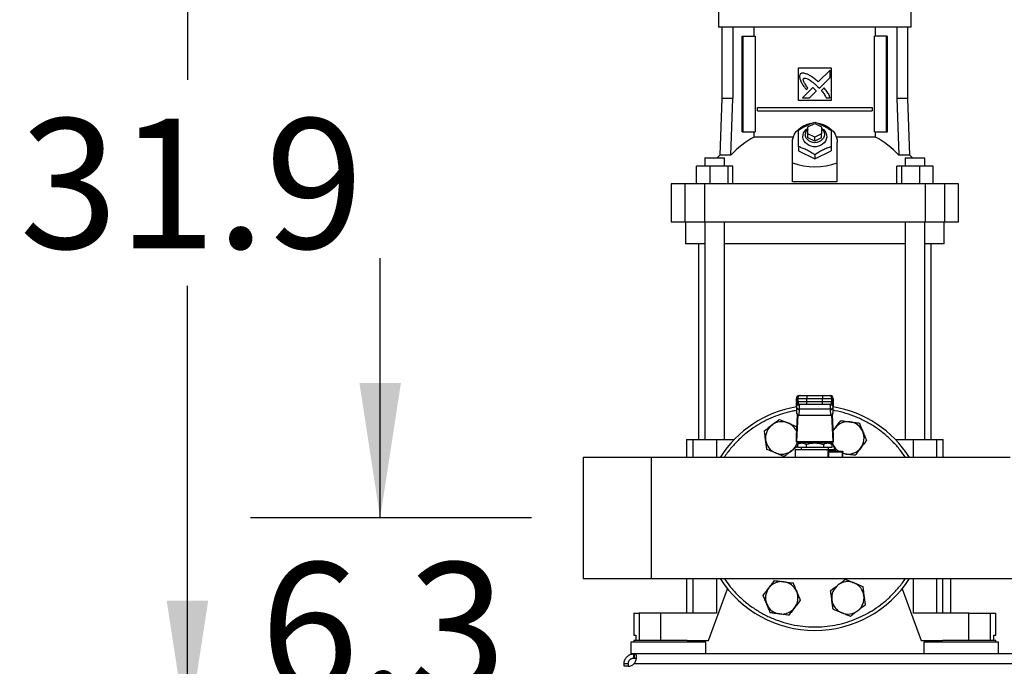
# Model space of a CAD drawing. Extents: x 0.4 to 10.6, y 0.4 to 8.1.
# Drawn here: x 5.8 to 6.7, y 2.8 to 3.4 of the extents above; entities that cross this region are included whole.
import ezdxf

# ---------------------------------------------------------------- set-up
doc = ezdxf.new("R2010")
doc.units = 0
doc.linetypes.add('SLD-SOLID', pattern=[0])
doc.layers.get('0').update_dxf_attribs({"linetype": 'CONTINUOUS'})
doc.styles.add('SLDTEXTSTYLE0', font='TXT', dxfattribs={"width": 0.75})
doc.dimstyles.new('SLDDIMSTYLE0', dxfattribs={"dimtxt": 0.125, "dimasz": 0.13, "dimexe": 0, "dimexo": 0.0625, "dimgap": 0.03125, "dimtad": 0, "dimtih": 1, "dimtoh": 1, "dimdec": 1, "dimlfac": 30, "dimrnd": 1e-09, "dimzin": 12, "dimtxsty": 'SLDTEXTSTYLE0', "dimsah": 1, "dimcen": 0.09, "dimazin": 3, "dimtfac": 1, "dimtmove": 0, "dimatfit": 3, "dimtolj": 1, "dimtzin": 12})
doc.dimstyles.new('SLDDIMSTYLE4', dxfattribs={"dimtxt": 0.125, "dimasz": 0.13, "dimexe": 0, "dimexo": 0.0625, "dimgap": 0.03125, "dimtad": 0, "dimtih": 1, "dimtoh": 1, "dimdec": 1, "dimlfac": 30, "dimrnd": 1e-09, "dimzin": 12, "dimtxsty": 'SLDTEXTSTYLE0', "dimsah": 1, "dimcen": 0.09, "dimazin": 3, "dimtfac": 1, "dimtdec": 1, "dimtofl": 0, "dimtmove": 0, "dimatfit": 3, "dimtolj": 1, "dimtzin": 12})

# ---------------------------------------------------------------- blocks, each defined once
blk = doc.blocks.new('_D_4')
at = {"color": 7, "linetype": 'SLD-SOLID'}
for p, q in [((6.10362, 2.92325), (6.10362, 3.17325)), ((6.24937, 2.92325), (5.97862, 2.92325)), ((6.28874, 2.71354), (5.97862, 2.71354)), ((6.10362, 2.71354), (6.10362, 2.46354))]:
    blk.add_line(p, q, dxfattribs=at)
for points in [[(6.10362, 2.92325), (6.12362, 3.05325), (6.08362, 3.05325)], [(6.10362, 2.71354), (6.08362, 2.58354), (6.12362, 2.58354)]]:
    blk.add_solid(points, dxfattribs=at)
at = {"color": 7, "linetype": 'SLD-SOLID', "insert": (5.98816, 2.88031), "char_height": 0.125, "attachment_point": 1, "style": 'SLDTEXTSTYLE0'}
blk.add_mtext('6.3', dxfattribs=at)
blk = doc.blocks.new('_D_9')
at = {"color": 7, "linetype": 'SLD-SOLID'}
for p, q in [((6.34796, 3.77821), (5.79287, 3.77821)), ((5.91787, 3.77821), (5.91787, 3.3451)), ((5.91787, 2.71354), (5.91787, 3.14666)), ((6.28874, 2.71354), (5.79287, 2.71354))]:
    blk.add_line(p, q, dxfattribs=at)
for points in [[(5.91787, 3.77821), (5.89787, 3.64821), (5.93787, 3.64821)], [(5.91787, 2.71354), (5.93787, 2.84354), (5.89787, 2.84354)]]:
    blk.add_solid(points, dxfattribs=at)
at = {"color": 7, "linetype": 'SLD-SOLID', "insert": (5.75624, 3.30779), "char_height": 0.125, "attachment_point": 1, "style": 'SLDTEXTSTYLE0'}
blk.add_mtext('31.9', dxfattribs=at)

msp = doc.modelspace()

# ---------------------------------------------------------------- linework, layer by layer
at = {"color": 7, "linetype": 'SLD-SOLID'}
for p, q in [((6.42962, 3.41026), (6.42962, 3.39583)), ((6.61531, 3.39583), (6.61531, 3.41026)), ((6.52246, 3.39583), (6.42962, 3.39583)), ((6.43283, 3.39583), (6.43283, 3.32706)), ((6.44332, 3.39583), (6.44332, 3.32706)), ((6.46395, 3.38704), (6.46395, 3.39583)), ((6.61531, 3.39583), (6.52246, 3.39583)), ((6.58098, 3.38704), (6.58098, 3.39583)), ((6.6016, 3.39583), (6.6016, 3.32706)), ((6.6121, 3.32706), (6.6121, 3.39583)), ((6.45236, 3.29517), (6.45236, 3.38704)), ((6.45236, 3.38704), (6.45328, 3.38704)), ((6.45328, 3.29517), (6.45328, 3.38704)), ((6.45328, 3.38704), (6.4649, 3.38704)), ((6.4649, 3.38704), (6.4649, 3.29517)), ((6.58003, 3.29517), (6.58003, 3.38704)), ((6.59164, 3.38704), (6.58003, 3.38704)), ((6.59164, 3.29517), (6.59164, 3.38704)), ((6.59164, 3.38704), (6.59257, 3.38704)), ((6.59257, 3.29517), (6.59257, 3.38704)), ((6.50672, 3.35685), (6.53821, 3.35685)), ((6.50672, 3.32536), (6.50672, 3.35685)), ((6.5372, 3.35444), (6.52585, 3.34311)), ((6.5372, 3.34753), (6.5372, 3.35444)), ((6.53821, 3.35685), (6.53821, 3.32536)), ((6.52683, 3.33717), (6.5372, 3.34753)), ((6.52041, 3.33767), (6.51051, 3.32777)), ((6.51426, 3.33579), (6.51568, 3.33721)), ((6.51741, 3.32777), (6.52389, 3.33424)), ((6.5252, 3.33885), (6.52683, 3.33717)), ((6.53139, 3.33732), (6.52881, 3.33475)), ((6.43283, 3.32706), (6.43093, 3.27268)), ((6.44332, 3.32706), (6.43283, 3.32706)), ((6.44165, 3.27268), (6.44332, 3.32706)), ((6.53821, 3.32536), (6.50672, 3.32536)), ((6.51051, 3.32777), (6.51741, 3.32777)), ((6.53337, 3.32777), (6.5372, 3.32777)), ((6.6016, 3.32706), (6.60328, 3.27268)), ((6.6121, 3.32706), (6.6016, 3.32706)), ((6.61399, 3.27268), (6.6121, 3.32706)), ((6.4671, 3.31519), (6.4671, 3.31847)), ((6.4671, 3.31847), (6.57783, 3.31847)), ((6.4671, 3.31519), (6.57783, 3.31519)), ((6.57783, 3.31847), (6.57783, 3.31519)), ((6.5159, 3.29977), (6.52246, 3.30305)), ((6.52246, 3.30305), (6.52902, 3.29977)), ((6.45236, 3.29517), (6.45328, 3.29517)), ((6.45328, 3.29517), (6.4649, 3.29517)), ((6.46395, 3.28995), (6.46395, 3.29517)), ((6.5159, 3.2932), (6.5159, 3.29977)), ((6.52246, 3.28992), (6.5159, 3.2932)), ((6.5159, 3.28927), (6.5159, 3.2932)), ((6.52902, 3.2932), (6.52246, 3.28992)), ((6.52902, 3.29977), (6.52902, 3.2932)), ((6.52902, 3.28927), (6.52902, 3.2932)), ((6.58003, 3.29517), (6.59164, 3.29517)), ((6.58098, 3.28995), (6.58098, 3.29517)), ((6.59164, 3.29517), (6.59257, 3.29517)), ((6.50169, 3.28995), (6.46395, 3.28995)), ((6.50081, 3.26519), (6.50081, 3.28467)), ((6.52246, 3.28599), (6.5159, 3.28927)), ((6.52246, 3.28599), (6.52246, 3.28992)), ((6.52902, 3.28927), (6.52246, 3.28599)), ((6.58098, 3.28995), (6.54324, 3.28995)), ((6.54412, 3.26519), (6.54412, 3.28467)), ((6.50672, 3.28079), (6.50672, 3.2768)), ((6.50672, 3.2768), (6.52246, 3.26893)), ((6.52246, 3.26893), (6.53821, 3.2768)), ((6.53821, 3.28079), (6.53821, 3.2768)), ((6.41638, 3.26998), (6.41638, 3.2621)), ((6.41638, 3.26998), (6.43554, 3.26998)), ((6.43093, 3.27268), (6.42821, 3.26998)), ((6.44165, 3.27268), (6.43093, 3.27268)), ((6.43554, 3.2621), (6.43554, 3.26998)), ((6.50081, 3.24683), (6.50081, 3.26519)), ((6.52246, 3.27292), (6.52246, 3.26893)), ((6.54412, 3.24683), (6.54412, 3.26519)), ((6.61399, 3.27268), (6.60328, 3.27268)), ((6.60939, 3.26998), (6.60939, 3.2621)), ((6.60939, 3.26998), (6.62855, 3.26998)), ((6.61671, 3.26998), (6.61399, 3.27268)), ((6.62855, 3.2621), (6.62855, 3.26998)), ((6.40839, 3.24504), (6.40839, 3.2621)), ((6.42125, 3.2621), (6.40839, 3.2621)), ((6.42125, 3.2621), (6.42125, 3.24504)), ((6.43881, 3.2621), (6.42125, 3.2621)), ((6.43881, 3.24504), (6.43881, 3.2621)), ((6.44352, 3.2621), (6.43881, 3.2621)), ((6.44352, 3.24504), (6.44352, 3.2621)), ((6.60141, 3.24504), (6.60141, 3.2621)), ((6.60611, 3.2621), (6.60141, 3.2621)), ((6.60611, 3.2621), (6.60611, 3.24504)), ((6.62368, 3.2621), (6.60611, 3.2621)), ((6.62368, 3.24504), (6.62368, 3.2621)), ((6.63654, 3.2621), (6.62368, 3.2621)), ((6.63654, 3.24504), (6.63654, 3.2621)), ((6.38401, 3.24504), (6.38401, 3.2083)), ((6.39705, 3.24504), (6.38401, 3.24504)), ((6.39705, 3.24504), (6.39705, 3.2083)), ((6.41617, 3.24504), (6.39705, 3.24504)), ((6.41617, 3.24504), (6.41617, 3.2083)), ((6.62875, 3.24504), (6.41617, 3.24504)), ((6.54412, 3.24683), (6.50081, 3.24683)), ((6.62875, 3.24504), (6.62875, 3.2083)), ((6.64788, 3.24504), (6.62875, 3.24504)), ((6.64788, 3.2083), (6.64788, 3.24504)), ((6.66091, 3.24504), (6.64788, 3.24504)), ((6.66091, 3.2083), (6.66091, 3.24504)), ((6.38401, 3.2083), (6.39705, 3.2083)), ((6.39705, 3.2083), (6.41617, 3.2083)), ((6.39779, 3.2083), (6.39779, 3.1873)), ((6.41617, 3.2083), (6.62875, 3.2083)), ((6.41638, 3.2083), (6.41638, 2.99871)), ((6.43554, 2.99871), (6.43554, 3.2083)), ((6.60939, 3.2083), (6.60939, 2.99871)), ((6.62855, 2.99871), (6.62855, 3.2083)), ((6.62875, 3.2083), (6.64788, 3.2083)), ((6.64714, 3.1873), (6.64714, 3.2083)), ((6.64788, 3.2083), (6.66091, 3.2083)), ((6.41638, 3.1873), (6.39779, 3.1873)), ((6.41046, 3.1873), (6.41046, 2.99871)), ((6.60939, 3.1873), (6.43554, 3.1873)), ((6.64714, 3.1873), (6.62855, 3.1873)), ((6.63447, 2.99871), (6.63447, 3.1873)), ((6.50475, 3.03841), (6.50475, 3.03513)), ((6.5048, 3.03841), (6.50606, 3.03841)), ((6.5048, 3.03513), (6.5048, 3.03841)), ((6.50606, 3.03841), (6.51492, 3.03841)), ((6.50606, 3.03841), (6.50606, 3.03513)), ((6.50743, 3.04103), (6.50869, 3.04103)), ((6.51492, 3.04103), (6.51492, 3.03841)), ((6.51492, 3.04103), (6.53001, 3.04103)), ((6.51492, 3.03841), (6.53001, 3.03841)), ((6.51492, 3.03513), (6.51492, 3.03841)), ((6.53001, 3.04103), (6.53001, 3.03841)), ((6.53001, 3.03841), (6.53886, 3.03841)), ((6.53001, 3.03513), (6.53001, 3.03841)), ((6.53624, 3.04103), (6.5375, 3.04103)), ((6.53886, 3.03513), (6.53886, 3.03841)), ((6.53886, 3.03841), (6.54012, 3.03841)), ((6.54012, 3.03841), (6.54012, 3.03513)), ((6.54017, 3.03513), (6.54017, 3.03841)), ((6.50468, 3.03032), (6.5048, 3.03255)), ((6.50468, 3.03032), (6.50468, 3.02568)), ((6.50488, 3.02959), (6.50468, 3.02568)), ((6.5048, 3.03268), (6.50469, 3.03059)), ((6.50606, 3.03513), (6.5048, 3.03513)), ((6.5048, 3.03255), (6.50488, 3.03405)), ((6.50488, 3.03405), (6.50488, 3.02959)), ((6.5049, 3.02984), (6.50488, 3.02959)), ((6.50506, 3.03426), (6.50505, 3.034)), ((6.51492, 3.03513), (6.50606, 3.03513)), ((6.50751, 3.02774), (6.50721, 3.0221)), ((6.50869, 3.0325), (6.50743, 3.0325)), ((6.50751, 3.02774), (6.50752, 3.02798)), ((6.53741, 3.02798), (6.50752, 3.02798)), ((6.50768, 3.03176), (6.50766, 3.0325)), ((6.51492, 3.0325), (6.51492, 3.03513)), ((6.53001, 3.03513), (6.51492, 3.03513)), ((6.53001, 3.0325), (6.51492, 3.0325)), ((6.53886, 3.03513), (6.53001, 3.03513)), ((6.53001, 3.0325), (6.53001, 3.03513)), ((6.5375, 3.0325), (6.53624, 3.0325)), ((6.53727, 3.0325), (6.53724, 3.03176)), ((6.53742, 3.02774), (6.53741, 3.02798)), ((6.53742, 3.02774), (6.53771, 3.0221)), ((6.54012, 3.03513), (6.53886, 3.03513)), ((6.53987, 3.034), (6.53987, 3.03426)), ((6.54002, 3.03435), (6.54004, 3.03405)), ((6.54009, 3.03294), (6.54003, 3.03393)), ((6.54004, 3.02959), (6.54003, 3.02984)), ((6.54004, 3.02959), (6.54004, 3.03405)), ((6.54004, 3.03405), (6.54013, 3.03255)), ((6.54024, 3.02568), (6.54004, 3.02959)), ((6.54024, 3.03059), (6.54013, 3.03268)), ((6.54013, 3.03255), (6.54024, 3.03032)), ((6.54024, 3.02568), (6.54024, 3.03032)), ((6.50479, 3.0021), (6.50585, 3.02265)), ((6.50622, 3.02238), (6.5049, 2.99685)), ((6.50721, 3.0221), (6.53771, 3.0221)), ((6.54003, 2.99685), (6.53871, 3.02238)), ((6.53908, 3.02265), (6.54014, 3.0021)), ((6.50489, 3.01122), (6.50515, 3.0092)), ((6.53988, 3.00705), (6.54196, 3.00975)), ((6.39878, 2.99871), (6.39878, 2.98158)), ((6.39878, 2.99871), (6.40486, 2.99871)), ((6.40486, 2.99871), (6.42765, 2.99871)), ((6.42765, 2.99871), (6.44482, 2.99871)), ((6.50475, 2.99608), (6.50475, 3.00157)), ((6.54018, 3.00157), (6.54018, 2.99608)), ((6.6001, 2.99871), (6.61728, 2.99871)), ((6.61728, 2.99871), (6.64007, 2.99871)), ((6.64007, 2.99871), (6.64615, 2.99871)), ((6.64615, 2.98158), (6.64615, 2.99871)), ((6.50343, 2.98887), (6.50343, 2.98158)), ((6.5048, 2.99608), (6.50475, 2.99608)), ((6.5048, 2.99608), (6.54012, 2.99608)), ((6.5049, 2.99685), (6.54003, 2.99685)), ((6.50805, 2.99543), (6.50579, 2.99412)), ((6.50579, 2.99412), (6.50579, 2.99149)), ((6.50579, 2.99149), (6.51413, 2.99149)), ((6.50688, 2.99608), (6.50704, 2.99485)), ((6.53687, 2.99543), (6.50805, 2.99543)), ((6.50934, 2.99149), (6.50934, 2.98887)), ((6.51328, 2.99608), (6.51328, 2.99543)), ((6.51413, 2.99412), (6.51413, 2.99149)), ((6.51413, 2.99149), (6.5308, 2.99149)), ((6.5308, 2.99412), (6.5308, 2.99149)), ((6.5308, 2.99149), (6.53913, 2.99149)), ((6.53165, 2.99543), (6.53165, 2.99608)), ((6.53559, 2.98887), (6.53559, 2.99149)), ((6.53914, 2.99412), (6.53687, 2.99543)), ((6.53913, 2.99149), (6.53913, 2.99412)), ((6.53992, 2.99426), (6.53916, 2.99608)), ((6.53992, 2.99426), (6.53929, 2.99608)), ((6.54018, 2.99608), (6.54012, 2.99608)), ((6.54149, 2.98755), (6.54149, 2.98887)), ((6.36498, 2.98158), (6.29937, 2.98158)), ((6.29937, 2.98158), (6.29937, 2.86492)), ((6.7106, 2.98158), (6.36498, 2.98158)), ((6.36498, 2.86492), (6.36498, 2.98158)), ((6.50803, 2.98869), (6.50808, 2.98866)), ((6.50812, 2.98868), (6.50806, 2.98869)), ((6.53581, 2.9869), (6.54877, 2.9869)), ((6.53679, 2.98821), (6.5404, 2.98821)), ((6.53728, 2.98755), (6.53683, 2.98747)), ((6.53728, 2.98755), (6.54871, 2.98755)), ((6.54937, 2.98158), (6.54937, 2.9869)), ((6.55231, 2.98475), (6.54937, 2.98514)), ((6.29937, 2.86492), (6.36498, 2.86492)), ((6.36498, 2.86492), (7.51984, 2.86492)), ((6.39878, 2.86492), (6.39878, 2.83139)), ((6.64569, 2.83139), (6.64569, 2.86492)), ((6.6537, 2.83139), (6.6537, 2.86492)), ((6.4201, 2.80514), (6.43839, 2.85503)), ((6.60653, 2.85503), (6.62483, 2.80514)), ((6.34792, 2.83139), (6.34792, 2.81039)), ((6.34792, 2.83139), (6.35307, 2.83139)), ((6.35307, 2.83139), (6.35307, 2.80514)), ((6.37388, 2.83139), (6.35307, 2.83139)), ((6.37388, 2.83139), (6.37388, 2.80514)), ((6.42765, 2.83139), (6.37388, 2.83139)), ((6.67105, 2.83139), (6.61728, 2.83139)), ((6.67105, 2.80514), (6.67105, 2.83139)), ((6.67105, 2.83139), (6.69185, 2.83139)), ((6.69185, 2.80514), (6.69185, 2.83139)), ((6.69185, 2.83139), (6.697, 2.83139)), ((6.697, 2.81039), (6.697, 2.83139)), ((6.34792, 2.81039), (6.34998, 2.81039)), ((6.34998, 2.81039), (6.34998, 2.80514)), ((6.69495, 2.80514), (6.69495, 2.81039)), ((6.69495, 2.81039), (6.697, 2.81039)), ((6.3453, 2.80344), (6.3453, 2.79228)), ((6.38139, 2.80344), (6.3453, 2.80344)), ((6.34805, 2.80514), (6.34805, 2.80344)), ((6.39932, 2.80514), (6.34805, 2.80514)), ((6.41748, 2.80344), (6.38139, 2.80344)), ((6.39932, 2.80514), (6.4201, 2.80514)), ((6.41472, 2.80344), (6.41472, 2.80514)), ((6.41748, 2.79228), (6.41748, 2.80344)), ((6.62483, 2.80514), (6.64561, 2.80514)), ((6.62745, 2.80344), (6.62745, 2.79228)), ((6.66354, 2.80344), (6.62745, 2.80344)), ((6.63021, 2.80514), (6.63021, 2.80344)), ((6.69687, 2.80514), (6.64561, 2.80514)), ((6.69963, 2.80344), (6.66354, 2.80344)), ((6.69687, 2.80344), (6.69687, 2.80514)), ((6.69963, 2.79228), (6.69963, 2.80344)), ((6.34799, 2.79228), (6.3453, 2.79228)), ((6.34799, 2.78828), (6.34799, 2.79228)), ((6.3483, 2.79228), (6.34799, 2.79228)), ((7.53652, 2.79228), (6.3483, 2.79228)), ((6.3483, 2.79228), (6.3483, 2.78828)), ((6.33874, 2.78303), (6.34274, 2.78303)), ((6.33874, 2.78035), (6.33874, 2.78303)), ((6.34271, 2.78035), (6.33874, 2.78035)), ((6.33874, 2.78035), (6.33874, 2.78035)), ((6.34274, 2.78303), (6.34274, 2.78035)), ((6.3483, 2.78828), (6.34799, 2.78828)), ((6.3485, 2.78303), (7.53633, 2.78303))]:
    msp.add_line(p, q, dxfattribs=at)
at = {"color": 8, "linetype": 'SLD-SOLID'}
for p, q in [((6.5048, 3.03841), (6.50475, 3.03841)), ((6.54017, 3.03841), (6.54012, 3.03841)), ((6.5048, 3.03513), (6.50475, 3.03513)), ((6.5048, 3.03255), (6.5048, 3.03268)), ((6.50488, 3.03405), (6.50491, 3.03441)), ((6.54012, 3.03513), (6.54017, 3.03513)), ((6.54013, 3.03268), (6.54013, 3.03255)), ((6.40486, 2.99871), (6.40486, 2.98158)), ((6.42765, 2.99871), (6.42765, 2.98158)), ((6.61728, 2.99871), (6.61728, 2.98158)), ((6.64007, 2.98158), (6.64007, 2.99871)), ((6.53543, 2.98158), (6.53543, 2.9869)), ((6.53581, 2.9869), (6.53581, 2.98158)), ((6.54877, 2.9869), (6.54877, 2.98158)), ((6.40486, 2.86492), (6.40486, 2.83139)), ((6.42765, 2.86492), (6.42765, 2.83139)), ((6.61728, 2.86492), (6.61728, 2.83139)), ((6.64007, 2.83139), (6.64007, 2.86492))]:
    msp.add_line(p, q, dxfattribs=at)
at = {"color": 7, "linetype": 'SLD-SOLID', "flags": 128}
for points in [[(6.50081, 3.28467), (6.50105, 3.28747), (6.50177, 3.2902), (6.50295, 3.29281), (6.50457, 3.29524), (6.50659, 3.29743), (6.50896, 3.29934), (6.51164, 3.30091), (6.51455, 3.30213), (6.51764, 3.30296), (6.51858, 3.30312)], [(6.52589, 3.30319), (6.52728, 3.30296), (6.53037, 3.30213), (6.53329, 3.30091), (6.53596, 3.29934), (6.53834, 3.29743), (6.54035, 3.29524), (6.54197, 3.29281), (6.54315, 3.2902), (6.54387, 3.28747), (6.54412, 3.28467)], [(6.52902, 3.29872), (6.53077, 3.29742), (6.53219, 3.29583), (6.53321, 3.29403), (6.53379, 3.29208), (6.53391, 3.29008), (6.53356, 3.28809), (6.53275, 3.28621), (6.53152, 3.28451), (6.52993, 3.28305), (6.52802, 3.2819), (6.52589, 3.28111), (6.52362, 3.28071), (6.5213, 3.28071), (6.51903, 3.28111), (6.5169, 3.2819), (6.515, 3.28305), (6.5134, 3.28451), (6.51217, 3.28621), (6.51137, 3.28809), (6.51102, 3.29008), (6.51114, 3.29208), (6.51172, 3.29403), (6.51274, 3.29583), (6.51416, 3.29742), (6.5159, 3.29872)], [(6.52902, 3.29812), (6.52965, 3.29751), (6.53074, 3.296), (6.53142, 3.29432), (6.53165, 3.29255), (6.53142, 3.29078), (6.53074, 3.2891), (6.52965, 3.28759), (6.52819, 3.28633), (6.52645, 3.28538), (6.52451, 3.28479), (6.52246, 3.28459), (6.52042, 3.28479), (6.51848, 3.28538), (6.51674, 3.28633), (6.51528, 3.28759), (6.51419, 3.2891), (6.51351, 3.29078), (6.51328, 3.29255), (6.51328, 3.29255)], [(6.5048, 3.03268), (6.50483, 3.03292), (6.50484, 3.03295)], [(6.54009, 3.03294), (6.5401, 3.03292), (6.54013, 3.03268)], [(6.53993, 3.00624), (6.54082, 3.00805), (6.54196, 3.00975)], [(6.55231, 2.98475), (6.55031, 2.98515), (6.54937, 2.98543)]]:
    msp.add_lwpolyline(points, dxfattribs=at)
at = {"color": 7, "linetype": 'SLD-SOLID'}
for centre, radius, start, end in [((6.52078, 3.29241), 0.0075, 130.54265, 178.97857), ((6.50345, 3.21592), 0.08391, 118.08444, 137.43854), ((6.54148, 3.21592), 0.08391, 42.56146, 61.91556), ((6.50738, 3.03841), 0.00262, 90, 180), ((6.50743, 3.03841), 0.00262, 90.01073, 180.01073), ((6.50869, 3.03841), 0.00262, 90.01073, 180.01073), ((6.53624, 3.03841), 0.00262, 359.98927, 89.98926), ((6.5375, 3.03841), 0.00262, 359.98927, 89.98926), ((6.53755, 3.03841), 0.00262, 0, 90), ((6.52246, 2.92325), 0.10833, 99.44681, 147.42103), ((6.50738, 3.03513), 0.00262, 180, 270), ((6.50743, 3.03513), 0.00262, 179.98927, 269.98926), ((6.50727, 3.03018), 0.00245, 193.77678, 275.62226), ((6.50869, 3.03513), 0.00262, 179.98927, 269.98926), ((6.53624, 3.03513), 0.00262, 270.01073, 0.01073), ((6.53766, 3.03018), 0.00245, 264.37774, 346.22322), ((6.5375, 3.03513), 0.00262, 270.01073, 0.01073), ((6.53755, 3.03513), 0.00262, 270, 360), ((6.52246, 2.92325), 0.10833, 32.57897, 80.55319), ((6.49057, 3.00024), 0.01562, 127.5, 187.5), ((6.49057, 3.00024), 0.01563, 67.5, 127.5), ((6.49057, 3.00024), 0.01563, 22.57804, 67.5), ((6.55435, 3.00024), 0.01562, 82.5, 142.5), ((6.55435, 3.00024), 0.01563, 22.5, 82.5), ((6.55435, 3.00024), 0.01563, 322.5, 22.5), ((6.49057, 3.00024), 0.01562, 187.5, 247.5), ((6.49057, 3.00024), 0.01563, 307.5, 344.57717), ((6.55435, 3.00024), 0.01562, 202.5, 235.389), ((6.55435, 3.00024), 0.01562, 262.5, 322.5), ((6.49057, 3.00024), 0.01562, 247.5, 307.5), ((6.54357, 2.98693), 0.0052, 359.69046, 4.80738), ((6.52246, 2.92325), 0.10833, 212.57897, 327.42103), ((6.49057, 2.84626), 0.01562, 82.5, 142.5), ((6.49057, 2.84626), 0.01562, 22.5, 82.5), ((6.55435, 2.84626), 0.01562, 127.5, 187.5), ((6.55435, 2.84626), 0.01562, 67.5, 127.5), ((6.55435, 2.84626), 0.01562, 7.5, 67.5), ((6.49057, 2.84626), 0.01563, 142.5, 202.5), ((6.49057, 2.84626), 0.01562, 322.5, 22.5), ((6.55435, 2.84626), 0.01562, 307.5, 7.5), ((6.49057, 2.84626), 0.01563, 202.5, 262.5), ((6.55435, 2.84626), 0.01563, 187.5, 247.5), ((6.49057, 2.84626), 0.01562, 262.5, 322.5), ((6.55435, 2.84626), 0.01563, 247.5, 307.5), ((6.34258, 2.78823), 0.00787, 270, 318.73546)]:
    msp.add_arc(centre, radius, start, end, dxfattribs=at)
for centre, major_axis, ratio, start_param, end_param in [((6.52246, 3.45318), (0, 0.19169), 0.57735, 2.94467, 3.338515), ((6.50731, 3.03045), (0.00019, 0.00371), 0.706634, 1.570796, 1.643864), ((6.53762, 3.03045), (0.00019, -0.00371), 0.706634, 1.497729, 1.570796), ((6.50731, 3.02581), (-0.00019, -0.00371), 0.706634, 4.785457, 6.319719), ((6.53762, 3.02581), (-0.00019, 0.00371), 0.706634, 3.105059, 4.639321), ((6.50469, 3.00396), (0, 0.00262), 0.051724, 3.568671, 3.926991), ((6.54024, 3.00396), (0, 0.00262), 0.051724, 2.356194, 2.714514), ((6.5048, 2.99871), (0, 0.00262), 0.051724, 3.141593, 3.926991), ((6.54012, 2.99871), (0, 0.00262), 0.051724, 2.356194, 3.141593)]:
    msp.add_ellipse(centre, major_axis=major_axis, ratio=ratio, start_param=start_param, end_param=end_param, dxfattribs=at)
for points, knots in [([(6.50858, 3.3508), (6.50848, 3.35065), (6.50812, 3.35008), (6.50766, 3.34903), (6.50781, 3.34707), (6.50827, 3.34572), (6.50858, 3.34478)], [0, 0, 0, 0, 0.0833, 0.324077, 0.529903, 1, 1, 1, 1]), ([(6.51543, 3.35044), (6.51526, 3.35051), (6.51445, 3.35083), (6.51297, 3.35136), (6.51121, 3.35175), (6.50966, 3.35151), (6.50896, 3.35105), (6.50858, 3.3508)], [0, 0, 0, 0, 0.072787, 0.364157, 0.657143, 0.810842, 1, 1, 1, 1]), ([(6.52585, 3.34311), (6.52572, 3.34322), (6.52507, 3.3438), (6.52337, 3.34531), (6.52119, 3.34708), (6.51914, 3.34843), (6.51742, 3.34943), (6.51627, 3.35002), (6.51543, 3.35044)], [0, 0, 0, 0, 0.041009, 0.205046, 0.53339, 0.697519, 0.77955, 1, 1, 1, 1]), ([(6.50858, 3.34478), (6.50866, 3.34462), (6.50902, 3.34383), (6.50967, 3.34239), (6.51055, 3.34087), (6.5115, 3.33941), (6.51267, 3.3378), (6.51368, 3.33652), (6.51426, 3.33579)], [0, 0, 0, 0, 0.049174, 0.245906, 0.442792, 0.541156, 0.737929, 1, 1, 1, 1]), ([(6.51568, 3.33721), (6.51559, 3.33736), (6.5151, 3.33809), (6.51422, 3.33939), (6.51327, 3.34086), (6.51256, 3.34206), (6.51207, 3.34299), (6.51162, 3.34402), (6.51136, 3.34496), (6.51138, 3.34576), (6.51152, 3.34619), (6.51166, 3.34638), (6.5117, 3.34643)], [0, 0, 0, 0, 0.050285, 0.251427, 0.452591, 0.553177, 0.653786, 0.754469, 0.874111, 0.932161, 0.981378, 1, 1, 1, 1]), ([(6.5117, 3.34643), (6.51185, 3.34652), (6.51224, 3.34673), (6.51315, 3.34682), (6.51458, 3.34653), (6.51632, 3.34573), (6.51817, 3.3446), (6.52029, 3.3431), (6.52265, 3.3412), (6.52435, 3.33963), (6.5252, 3.33885)], [0, 0, 0, 0, 0.03296, 0.081055, 0.166928, 0.301701, 0.435834, 0.569856, 0.784539, 1, 1, 1, 1]), ([(6.52224, 3.33606), (6.52211, 3.33618), (6.52174, 3.33651), (6.52126, 3.33695), (6.52078, 3.33737), (6.52054, 3.33757), (6.52041, 3.33767)], [0, 0, 0, 0, 0.216176, 0.607935, 0.803904, 1, 1, 1, 1]), ([(6.52389, 3.33424), (6.52388, 3.33426), (6.52385, 3.33435), (6.52358, 3.33467), (6.52304, 3.33526), (6.52253, 3.33578), (6.52224, 3.33606)], [0, 0, 0, 0, 0.0213475, 0.1183622, 0.5038457, 1, 1, 1, 1]), ([(6.52881, 3.33475), (6.52893, 3.33462), (6.5295, 3.33396), (6.53029, 3.33302), (6.53133, 3.33161), (6.53234, 3.32998), (6.533, 3.32855), (6.53337, 3.32777)], [0, 0, 0, 0, 0.062629, 0.313206, 0.438501, 0.689341, 1, 1, 1, 1]), ([(6.5372, 3.32777), (6.53714, 3.32793), (6.53685, 3.32876), (6.53632, 3.33024), (6.53538, 3.33213), (6.53419, 3.33391), (6.53283, 3.33563), (6.53187, 3.33676), (6.53139, 3.33732)], [0, 0, 0, 0, 0.046521, 0.23266, 0.41912, 0.605461, 0.802514, 1, 1, 1, 1]), ([(6.50672, 3.29654), (6.50808, 3.29742), (6.51084, 3.29921), (6.51493, 3.3014), (6.51885, 3.30314), (6.52125, 3.30399), (6.52246, 3.30441)], [0, 0, 0, 0, 0.264285, 0.534132, 0.764978, 1, 1, 1, 1]), ([(6.52246, 3.30441), (6.52383, 3.30393), (6.52659, 3.30295), (6.53068, 3.30106), (6.53459, 3.29889), (6.537, 3.29733), (6.53821, 3.29654)], [0, 0, 0, 0, 0.264285, 0.534132, 0.764978, 1, 1, 1, 1]), ([(6.50672, 3.28079), (6.50672, 3.28236), (6.50672, 3.28552), (6.50672, 3.28976), (6.50672, 3.29346), (6.50672, 3.29551), (6.50672, 3.29654)], [0, 0, 0, 0, 0.264285, 0.534132, 0.764978, 1, 1, 1, 1]), ([(6.53821, 3.29654), (6.53821, 3.29537), (6.53821, 3.29302), (6.53821, 3.28908), (6.53821, 3.28495), (6.53821, 3.28218), (6.53821, 3.28079)], [0, 0, 0, 0, 0.264285, 0.534132, 0.764978, 1, 1, 1, 1]), ([(6.52246, 3.27292), (6.5211, 3.2738), (6.51834, 3.27558), (6.51425, 3.27778), (6.51033, 3.27952), (6.50793, 3.28036), (6.50672, 3.28079)], [0, 0, 0, 0, 0.2642846, 0.5341323, 0.7649782, 1, 1, 1, 1]), ([(6.53821, 3.28079), (6.53685, 3.28031), (6.53409, 3.27933), (6.53, 3.27744), (6.52608, 3.27526), (6.52368, 3.2737), (6.52246, 3.27292)], [0, 0, 0, 0, 0.264285, 0.534132, 0.764978, 1, 1, 1, 1]), ([(6.50869, 3.04103), (6.50879, 3.04103), (6.50895, 3.04103), (6.50974, 3.04103), (6.51054, 3.04103), (6.51153, 3.04103), (6.51296, 3.04103), (6.51415, 3.04103), (6.51492, 3.04103)], [0, 0, 0, 0, 0.2398314, 0.3686011, 0.5, 0.6313989, 0.7601686, 1, 1, 1, 1]), ([(6.53001, 3.04103), (6.53078, 3.04103), (6.53196, 3.04103), (6.5334, 3.04103), (6.53439, 3.04103), (6.53519, 3.04103), (6.53598, 3.04103), (6.53614, 3.04103), (6.53624, 3.04103)], [0, 0, 0, 0, 0.239831, 0.368601, 0.5, 0.631399, 0.760169, 1, 1, 1, 1]), ([(6.50752, 3.02798), (6.5072, 3.02802), (6.50652, 3.02809), (6.50565, 3.02852), (6.50504, 3.02914), (6.50494, 3.02961), (6.5049, 3.02984)], [0, 0, 0, 0, 0.240558, 0.5, 0.759442, 1, 1, 1, 1]), ([(6.50752, 3.02798), (6.50757, 3.0288), (6.50767, 3.03043), (6.50768, 3.03132), (6.50768, 3.03176)], [0, 0, 0, 0, 0.5029008, 1, 1, 1, 1]), ([(6.51492, 3.0325), (6.51415, 3.0325), (6.51296, 3.0325), (6.51153, 3.0325), (6.51054, 3.0325), (6.50974, 3.0325), (6.50895, 3.0325), (6.50879, 3.0325), (6.50869, 3.0325)], [0, 0, 0, 0, 0.2398314, 0.3686011, 0.5, 0.6313989, 0.7601686, 1, 1, 1, 1]), ([(6.53624, 3.0325), (6.53614, 3.0325), (6.53598, 3.0325), (6.53519, 3.0325), (6.53439, 3.0325), (6.5334, 3.0325), (6.53196, 3.0325), (6.53078, 3.0325), (6.53001, 3.0325)], [0, 0, 0, 0, 0.239831, 0.368601, 0.5, 0.631399, 0.760169, 1, 1, 1, 1]), ([(6.53724, 3.03176), (6.53725, 3.03132), (6.53726, 3.03043), (6.53736, 3.0288), (6.53741, 3.02798)], [0, 0, 0, 0, 0.498751, 1, 1, 1, 1]), ([(6.54003, 3.02984), (6.53998, 3.02961), (6.53989, 3.02914), (6.53927, 3.02852), (6.5384, 3.02809), (6.53773, 3.02802), (6.53741, 3.02798)], [0, 0, 0, 0, 0.240558, 0.5, 0.759442, 1, 1, 1, 1]), ([(6.48106, 3.01264), (6.48226, 3.01356), (6.48469, 3.01542), (6.48703, 3.01722), (6.48822, 3.01813)], [0, 0, 0, 0, 0.494511, 1, 1, 1, 1]), ([(6.48822, 3.01813), (6.48957, 3.01757), (6.4923, 3.01643), (6.49513, 3.01527), (6.49655, 3.01467)], [0, 0, 0, 0, 0.495458, 1, 1, 1, 1]), ([(6.4739, 3.00714), (6.47507, 3.00804), (6.47741, 3.00984), (6.47984, 3.0117), (6.48106, 3.01264)], [0, 0, 0, 0, 0.495458, 1, 1, 1, 1]), ([(6.49655, 3.01467), (6.49795, 3.0141), (6.50077, 3.01293), (6.50351, 3.01179), (6.50489, 3.01122)], [0, 0, 0, 0, 0.494511, 1, 1, 1, 1]), ([(6.54196, 3.00975), (6.54288, 3.01095), (6.54474, 3.01338), (6.54654, 3.01572), (6.54745, 3.01691)], [0, 0, 0, 0, 0.4945107, 1, 1, 1, 1]), ([(6.54745, 3.01691), (6.5489, 3.01672), (6.55183, 3.01633), (6.55486, 3.01593), (6.55639, 3.01573)], [0, 0, 0, 0, 0.495458, 1, 1, 1, 1]), ([(6.55639, 3.01573), (6.55789, 3.01553), (6.56092, 3.01513), (6.56385, 3.01475), (6.56534, 3.01455)], [0, 0, 0, 0, 0.494511, 1, 1, 1, 1]), ([(6.56534, 3.01455), (6.5659, 3.0132), (6.56703, 3.01047), (6.5682, 3.00764), (6.56879, 3.00622)], [0, 0, 0, 0, 0.495458, 1, 1, 1, 1]), ([(6.47508, 2.9982), (6.47488, 2.9997), (6.47449, 3.00273), (6.4741, 3.00566), (6.4739, 3.00714)], [0, 0, 0, 0, 0.494511, 1, 1, 1, 1]), ([(6.56879, 3.00622), (6.56937, 3.00482), (6.57054, 3.002), (6.57167, 2.99927), (6.57224, 2.99788)], [0, 0, 0, 0, 0.494511, 1, 1, 1, 1]), ([(6.47626, 2.98926), (6.47607, 2.99071), (6.47568, 2.99364), (6.47528, 2.99667), (6.47508, 2.9982)], [0, 0, 0, 0, 0.495458, 1, 1, 1, 1]), ([(6.48459, 2.9858), (6.4832, 2.98638), (6.48037, 2.98755), (6.47764, 2.98868), (6.47626, 2.98926)], [0, 0, 0, 0, 0.494511, 1, 1, 1, 1]), ([(6.50579, 2.99222), (6.50511, 2.9917), (6.50324, 2.99027), (6.50131, 2.98878), (6.50008, 2.98784)], [0, 0, 0, 0, 0.365735, 1, 1, 1, 1]), ([(6.50579, 2.99412), (6.50653, 2.9945), (6.5079, 2.99521), (6.50996, 2.99551), (6.51202, 2.99521), (6.51339, 2.9945), (6.51413, 2.99412)], [0, 0, 0, 0, 0.270313, 0.500014, 0.7297051, 1, 1, 1, 1]), ([(6.51413, 2.99412), (6.51561, 2.9945), (6.51834, 2.99521), (6.52246, 2.99551), (6.52659, 2.99521), (6.52932, 2.9945), (6.5308, 2.99412)], [0, 0, 0, 0, 0.270199, 0.499999, 0.729823, 1, 1, 1, 1]), ([(6.5308, 2.99412), (6.53154, 2.9945), (6.5329, 2.99521), (6.53496, 2.99551), (6.53703, 2.99521), (6.53839, 2.9945), (6.53913, 2.99412)], [0, 0, 0, 0, 0.270199, 0.499999, 0.729824, 1, 1, 1, 1]), ([(6.53363, 2.98874), (6.5341, 2.98876), (6.53504, 2.9888), (6.53544, 2.98884), (6.53565, 2.98887)], [0, 0, 0, 0, 0.500047, 1, 1, 1, 1]), ([(6.5427, 2.98755), (6.54236, 2.98837), (6.54145, 2.99056), (6.54051, 2.99283), (6.53992, 2.99426)], [0, 0, 0, 0, 0.371224, 1, 1, 1, 1]), ([(6.56675, 2.99073), (6.56583, 2.98953), (6.56397, 2.9871), (6.56217, 2.98476), (6.56126, 2.98357)], [0, 0, 0, 0, 0.494511, 1, 1, 1, 1]), ([(6.57224, 2.99788), (6.57135, 2.99672), (6.56955, 2.99438), (6.56769, 2.99195), (6.56675, 2.99073)], [0, 0, 0, 0, 0.495458, 1, 1, 1, 1]), ([(6.49293, 2.98235), (6.49157, 2.98291), (6.48884, 2.98404), (6.48602, 2.98521), (6.48459, 2.9858)], [0, 0, 0, 0, 0.495458, 1, 1, 1, 1]), ([(6.50008, 2.98784), (6.49889, 2.98692), (6.49646, 2.98506), (6.49411, 2.98326), (6.49293, 2.98235)], [0, 0, 0, 0, 0.4945107, 1, 1, 1, 1]), ([(6.53543, 2.9869), (6.53543, 2.98699), (6.53544, 2.98717), (6.53555, 2.98743), (6.53569, 2.98766), (6.53594, 2.98792), (6.53631, 2.98815), (6.53662, 2.98819), (6.53679, 2.98821)], [0, 0, 0, 0, 0.103997, 0.215668, 0.330022, 0.455228, 0.717194, 1, 1, 1, 1]), ([(6.56126, 2.98357), (6.55981, 2.98376), (6.55687, 2.98415), (6.55384, 2.98455), (6.55231, 2.98475)], [0, 0, 0, 0, 0.495458, 1, 1, 1, 1]), ([(6.47818, 2.85577), (6.4791, 2.85697), (6.48096, 2.8594), (6.48276, 2.86174), (6.48367, 2.86293)], [0, 0, 0, 0, 0.494511, 1, 1, 1, 1]), ([(6.48367, 2.86293), (6.48512, 2.86274), (6.48805, 2.86235), (6.49108, 2.86195), (6.49261, 2.86175)], [0, 0, 0, 0, 0.495458, 1, 1, 1, 1]), ([(6.49261, 2.86175), (6.49411, 2.86155), (6.49714, 2.86115), (6.50007, 2.86077), (6.50156, 2.86057)], [0, 0, 0, 0, 0.494511, 1, 1, 1, 1]), ([(6.50156, 2.86057), (6.50212, 2.85922), (6.50325, 2.85649), (6.50442, 2.85366), (6.50501, 2.85224)], [0, 0, 0, 0, 0.495458, 1, 1, 1, 1]), ([(6.53768, 2.85316), (6.53885, 2.85406), (6.54119, 2.85586), (6.54362, 2.85772), (6.54484, 2.85866)], [0, 0, 0, 0, 0.495458, 1, 1, 1, 1]), ([(6.54484, 2.85866), (6.54604, 2.85958), (6.54847, 2.86144), (6.55081, 2.86324), (6.552, 2.86415)], [0, 0, 0, 0, 0.494511, 1, 1, 1, 1]), ([(6.552, 2.86415), (6.55335, 2.86359), (6.55608, 2.86245), (6.55891, 2.86129), (6.56033, 2.86069)], [0, 0, 0, 0, 0.495458, 1, 1, 1, 1]), ([(6.56033, 2.86069), (6.56173, 2.86012), (6.56455, 2.85895), (6.56729, 2.85781), (6.56867, 2.85724)], [0, 0, 0, 0, 0.4945107, 1, 1, 1, 1]), ([(6.56867, 2.85724), (6.56886, 2.85579), (6.56924, 2.85286), (6.56964, 2.84983), (6.56984, 2.8483)], [0, 0, 0, 0, 0.495458, 1, 1, 1, 1]), ([(6.47269, 2.84861), (6.47358, 2.84978), (6.47538, 2.85212), (6.47724, 2.85455), (6.47818, 2.85577)], [0, 0, 0, 0, 0.495458, 1, 1, 1, 1]), ([(6.47614, 2.84028), (6.47556, 2.84168), (6.47439, 2.8445), (6.47326, 2.84723), (6.47269, 2.84861)], [0, 0, 0, 0, 0.494511, 1, 1, 1, 1]), ([(6.50501, 2.85224), (6.50559, 2.85084), (6.50676, 2.84802), (6.50789, 2.84529), (6.50846, 2.8439)], [0, 0, 0, 0, 0.494511, 1, 1, 1, 1]), ([(6.53886, 2.84422), (6.53866, 2.84572), (6.53827, 2.84875), (6.53788, 2.85168), (6.53768, 2.85316)], [0, 0, 0, 0, 0.494511, 1, 1, 1, 1]), ([(6.56984, 2.8483), (6.57004, 2.8468), (6.57044, 2.84377), (6.57083, 2.84084), (6.57102, 2.83935)], [0, 0, 0, 0, 0.494511, 1, 1, 1, 1]), ([(6.47959, 2.83195), (6.47903, 2.8333), (6.4779, 2.83603), (6.47673, 2.83885), (6.47614, 2.84028)], [0, 0, 0, 0, 0.495458, 1, 1, 1, 1]), ([(6.50846, 2.8439), (6.50757, 2.84274), (6.50577, 2.8404), (6.50391, 2.83797), (6.50297, 2.83675)], [0, 0, 0, 0, 0.495458, 1, 1, 1, 1]), ([(6.54004, 2.83528), (6.53985, 2.83673), (6.53946, 2.83966), (6.53906, 2.84269), (6.53886, 2.84422)], [0, 0, 0, 0, 0.495458, 1, 1, 1, 1]), ([(6.57102, 2.83935), (6.56986, 2.83846), (6.56751, 2.83666), (6.56509, 2.8348), (6.56387, 2.83386)], [0, 0, 0, 0, 0.495458, 1, 1, 1, 1]), ([(6.48853, 2.83077), (6.48703, 2.83097), (6.484, 2.83136), (6.48107, 2.83175), (6.47959, 2.83195)], [0, 0, 0, 0, 0.4945107, 1, 1, 1, 1]), ([(6.49748, 2.82959), (6.49602, 2.82978), (6.49309, 2.83017), (6.49006, 2.83057), (6.48853, 2.83077)], [0, 0, 0, 0, 0.495458, 1, 1, 1, 1]), ([(6.50297, 2.83675), (6.50205, 2.83555), (6.50019, 2.83312), (6.49839, 2.83078), (6.49748, 2.82959)], [0, 0, 0, 0, 0.4945107, 1, 1, 1, 1]), ([(6.54837, 2.83182), (6.54698, 2.8324), (6.54415, 2.83357), (6.54142, 2.8347), (6.54004, 2.83528)], [0, 0, 0, 0, 0.4945107, 1, 1, 1, 1]), ([(6.55671, 2.82837), (6.55535, 2.82893), (6.55262, 2.83006), (6.5498, 2.83123), (6.54837, 2.83182)], [0, 0, 0, 0, 0.495458, 1, 1, 1, 1]), ([(6.56387, 2.83386), (6.56267, 2.83294), (6.56024, 2.83108), (6.55789, 2.82928), (6.55671, 2.82837)], [0, 0, 0, 0, 0.494511, 1, 1, 1, 1]), ([(6.33874, 2.78303), (6.33874, 2.78357), (6.33878, 2.78414), (6.339, 2.78529), (6.33916, 2.78588), (6.33951, 2.78674), (6.33963, 2.78702), (6.33992, 2.78757), (6.34008, 2.78785), (6.34061, 2.78865), (6.34101, 2.78914), (6.34169, 2.78981), (6.34193, 2.79003), (6.34242, 2.79043), (6.34268, 2.79062), (6.34321, 2.79096), (6.34348, 2.79112), (6.34403, 2.7914), (6.34432, 2.79153), (6.34518, 2.79187), (6.34575, 2.79203), (6.3469, 2.79224), (6.34746, 2.79228), (6.34799, 2.79228)], [0, 0, 0, 0, 0.125, 0.125, 0.25, 0.25, 0.3125, 0.3125, 0.375, 0.375, 0.5, 0.5, 0.5625, 0.5625, 0.625, 0.625, 0.6875, 0.6875, 0.75, 0.75, 0.875, 0.875, 1, 1, 1, 1]), ([(6.3483, 2.79228), (6.34866, 2.79228), (6.34897, 2.79224), (6.3495, 2.79203), (6.34973, 2.79187), (6.34999, 2.79153), (6.35007, 2.79141), (6.3502, 2.79112), (6.35026, 2.79097), (6.35039, 2.79045), (6.35044, 2.79005), (6.35045, 2.78938), (6.35045, 2.78914), (6.35041, 2.78864), (6.35039, 2.78839), (6.35031, 2.78786), (6.35027, 2.78759), (6.35015, 2.78703), (6.35008, 2.78675), (6.34984, 2.78589), (6.34964, 2.78531), (6.34914, 2.78414), (6.34884, 2.78357), (6.3485, 2.78303)], [0, 0, 0, 0, 0.125, 0.125, 0.25, 0.25, 0.3125, 0.3125, 0.375, 0.375, 0.5, 0.5, 0.5625, 0.5625, 0.625, 0.625, 0.6875, 0.6875, 0.75, 0.75, 0.875, 0.875, 1, 1, 1, 1]), ([(6.34274, 2.78303), (6.34274, 2.7833), (6.34276, 2.78358), (6.34286, 2.7842), (6.34294, 2.78453), (6.34313, 2.78502), (6.3432, 2.78519), (6.34337, 2.78553), (6.34346, 2.7857), (6.34367, 2.78602), (6.34378, 2.78618), (6.34403, 2.78648), (6.34416, 2.78663), (6.34445, 2.78691), (6.34459, 2.78704), (6.3449, 2.78728), (6.34506, 2.78739), (6.34539, 2.7876), (6.34555, 2.78769), (6.34588, 2.78784), (6.34605, 2.78791), (6.34654, 2.78809), (6.34686, 2.78817), (6.34746, 2.78826), (6.34773, 2.78828), (6.34799, 2.78828)], [0, 0, 0, 0, 0.125, 0.125, 0.25, 0.25, 0.3125, 0.3125, 0.375, 0.375, 0.4375, 0.4375, 0.5, 0.5, 0.5625, 0.5625, 0.625, 0.625, 0.6875, 0.6875, 0.75, 0.75, 0.875, 0.875, 1, 1, 1, 1]), ([(6.3483, 2.78828), (6.34881, 2.78826), (6.34964, 2.78822), (6.35006, 2.78776), (6.35022, 2.78758)], [0, 0, 0, 0, 0.612847, 1, 1, 1, 1])]:
    msp.add_open_spline(points, degree=3, knots=knots, dxfattribs=at)
at = {"color": 8, "linetype": 'SLD-SOLID'}
for points, knots in [([(6.50505, 3.03376), (6.50504, 3.03338), (6.50503, 3.03246), (6.50495, 3.03081), (6.5049, 3.02984)], [0, 0, 0, 0, 0.416674, 1, 1, 1, 1]), ([(6.50515, 3.03381), (6.50517, 3.03365), (6.50521, 3.03332), (6.50548, 3.03288), (6.50581, 3.03248), (6.50623, 3.03216), (6.50684, 3.03185), (6.50735, 3.0318), (6.50768, 3.03176)], [0, 0, 0, 0, 0.137806, 0.283943, 0.433186, 0.582429, 0.728566, 1, 1, 1, 1]), ([(6.53978, 3.03381), (6.53976, 3.03365), (6.53971, 3.03332), (6.53945, 3.03288), (6.53911, 3.03248), (6.53869, 3.03216), (6.53808, 3.03185), (6.53757, 3.0318), (6.53724, 3.03176)], [0, 0, 0, 0, 0.137308, 0.283529, 0.432859, 0.582188, 0.728409, 1, 1, 1, 1]), ([(6.54003, 3.02984), (6.53998, 3.03081), (6.5399, 3.03246), (6.53988, 3.03338), (6.53988, 3.03376)], [0, 0, 0, 0, 0.583231, 1, 1, 1, 1]), ([(6.50468, 3.02661), (6.50332, 3.02641), (6.49879, 3.02573), (6.49127, 3.02363), (6.48222, 3.0204), (6.47352, 3.01631), (6.46509, 3.01137), (6.45698, 3.00553), (6.44921, 2.99874), (6.4421, 2.991), (6.43741, 2.98522), (6.43539, 2.98187), (6.43522, 2.98158)], [0, 0, 0, 0, 0.048537, 0.161332, 0.274135, 0.38693, 0.499733, 0.617805, 0.738874, 0.862452, 0.987982, 1, 1, 1, 1]), ([(6.6097, 2.98158), (6.60806, 2.98395), (6.60448, 2.98914), (6.59793, 2.99648), (6.59025, 3.00367), (6.58174, 3.01014), (6.57252, 3.01576), (6.56272, 3.02045), (6.55247, 3.024), (6.54493, 3.02605), (6.5408, 3.02659), (6.54024, 3.02666)], [0, 0, 0, 0, 0.101141, 0.222219, 0.345806, 0.471344, 0.598218, 0.72577, 0.853322, 0.980196, 1, 1, 1, 1]), ([(6.53683, 2.98747), (6.53666, 2.98746), (6.53636, 2.98743), (6.53602, 2.98725), (6.53586, 2.98708), (6.53582, 2.98697), (6.53581, 2.98692), (6.53581, 2.9869)], [0, 0, 0, 0, 0.420719, 0.751034, 0.89061, 0.947694, 1, 1, 1, 1]), ([(6.5404, 2.98821), (6.54046, 2.98819), (6.54057, 2.98815), (6.54071, 2.98785), (6.54075, 2.98755), (6.54078, 2.9874)], [0, 0, 0, 0, 0.336442, 0.668994, 1, 1, 1, 1]), ([(6.43523, 2.86492), (6.43686, 2.86255), (6.44045, 2.85736), (6.447, 2.85002), (6.45467, 2.84283), (6.46319, 2.83636), (6.47241, 2.83074), (6.48221, 2.82607), (6.49244, 2.82244), (6.50294, 2.81989), (6.51353, 2.81845), (6.52405, 2.81809), (6.53434, 2.81876), (6.54421, 2.82037), (6.55366, 2.82283), (6.5627, 2.82611), (6.57141, 2.83019), (6.57984, 2.83513), (6.58795, 2.84097), (6.59572, 2.84776), (6.60282, 2.8555), (6.60752, 2.86128), (6.60953, 2.86462), (6.60971, 2.86492)], [0, 0, 0, 0, 0.041794, 0.091826, 0.142894, 0.19477, 0.247197, 0.299904, 0.352611, 0.405038, 0.456914, 0.507982, 0.558014, 0.606808, 0.65342, 0.700036, 0.746649, 0.793264, 0.842058, 0.89209, 0.943158, 0.995034, 1, 1, 1, 1])]:
    msp.add_open_spline(points, degree=3, knots=knots, dxfattribs=at)
at = {"color": 7, "linetype": 'SLD-SOLID'}
for points in [[(6.52246, 2.98887), (6.52122, 2.98887), (6.51873, 2.98887), (6.51513, 2.98887), (6.51182, 2.98887), (6.50892, 2.98887), (6.50654, 2.98887), (6.50478, 2.98887), (6.50365, 2.98887), (6.50351, 2.98887), (6.50343, 2.98887)], [(6.54149, 2.98887), (6.54142, 2.98887), (6.54128, 2.98887), (6.54015, 2.98887), (6.53839, 2.98887), (6.536, 2.98887), (6.5331, 2.98887), (6.52979, 2.98887), (6.5262, 2.98887), (6.52371, 2.98887), (6.52246, 2.98887)], [(6.53581, 2.9869), (6.53574, 2.9869), (6.5356, 2.9869), (6.53548, 2.9869), (6.53543, 2.9869)], [(6.53728, 2.98755), (6.53722, 2.98756), (6.53709, 2.98758), (6.53692, 2.98774), (6.53681, 2.98795), (6.53679, 2.98812), (6.53679, 2.98821)], [(6.54102, 2.98755), (6.54094, 2.98756), (6.54078, 2.98758), (6.54057, 2.98774), (6.54043, 2.98795), (6.54041, 2.98812), (6.5404, 2.98821)], [(6.54875, 2.98736), (6.54875, 2.98739), (6.54874, 2.98745), (6.54873, 2.98751), (6.54872, 2.98755), (6.54871, 2.98755), (6.54871, 2.98755)], [(6.54871, 2.98755), (6.5488, 2.98754), (6.54897, 2.98752), (6.54918, 2.98737), (6.54934, 2.98716), (6.54936, 2.98698), (6.54937, 2.9869)], [(6.54937, 2.9869), (6.54936, 2.9869), (6.54934, 2.9869), (6.54921, 2.9869), (6.54901, 2.9869), (6.54885, 2.9869), (6.54877, 2.9869)]]:
    msp.add_open_spline(points, degree=3, dxfattribs=at)

# ---------------------------------------------------------------- dimensions: what is measured, and where the dimension line sits
for base, p1, p2, dimstyle, picture, middle in [((5.91787, 2.71354), (6.39796, 3.77821), (6.33874, 2.71354), 'SLDDIMSTYLE4', '_D_9', (5.91787, 3.24588)), ((6.10362, 2.92325), (6.33874, 2.71354), (6.29937, 2.92325), 'SLDDIMSTYLE0', '_D_4', (6.10362, 2.8184))]:
    dim = msp.add_linear_dim(base=base, p1=p1, p2=p2, angle=90, dimstyle=dimstyle, dxfattribs=at)
    dim.commit()
    dim.dimension.update_dxf_attribs({"geometry": picture, "text_midpoint": middle, "dimtype": 160})

doc.saveas('drawing.dxf')
